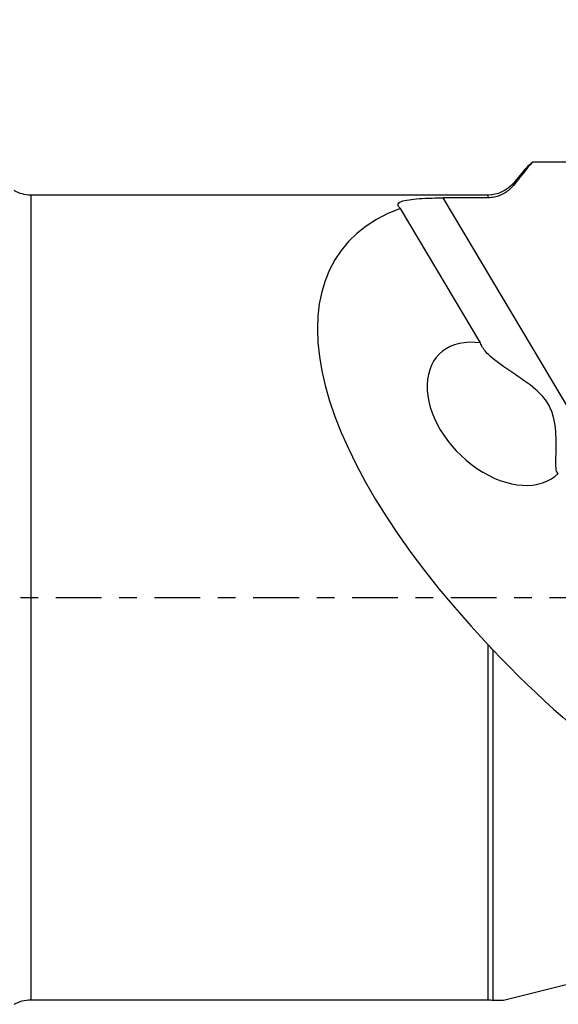
# Model space of a CAD drawing. Units: millimetres. Extents: x -78 to 97, y -23 to 41.
# Drawn here: x 52 to 65, y -10 to 14 of the extents above; entities that cross this region are included whole.
import ezdxf

# ---------------------------------------------------------------- set-up
doc = ezdxf.new("R2010")
doc.units = ezdxf.units.MM
doc.linetypes.add('CENTER', pattern=[47.5, 22, -8.5, 8.5, -8.5])
doc.layers.get('0').update_dxf_attribs({"linetype": 'CONTINUOUS'})
for name, color, linetype in [('1', 4, 'CONTINUOUS'), ('SK2', 7, 'CONTINUOUS'), ('SK4', 2, 'CENTER')]:
    doc.layers.add(name, color=color, linetype=linetype)
doc.styles.add('DEFAULT', font='simplex.shx')
doc.dimstyles.get("Standard").update_dxf_attribs({"dimtxt": 0.18, "dimasz": 0.18, "dimexe": 0.18, "dimexo": 0.0625, "dimgap": 0.09, "dimtad": 1, "dimzin": 0, "dimdsep": 52, "dimtxsty": 'Standard', "dimcen": 0.09, "dimadec": 0, "dimazin": 0, "dimtfac": 1, "dimtdec": 4, "dimtofl": 0, "dimtmove": 0, "dimatfit": 3, "dimfxl": 1, "dimtolj": 1, "dimtzin": 0, "dimarcsym": 0})

# ---------------------------------------------------------------- blocks, each defined once
blk = doc.blocks.new('DimnDraft3D4')
at = {"layer": 'SK2'}
for p, q in [((-61.32, 1.5), (-61.32, 36.625)), ((79.93, 15.375), (79.93, 36.625)), ((-61.32, 33.625), (-58.320001, 34.019957)), ((-58.320001, 34.019957), (-58.319999, 33.230043)), ((79.93, 33.625), (76.929999, 34.019957)), ((76.930001, 33.230043), (76.929999, 34.019957)), ((79.93, 33.625), (-61.32, 33.625)), ((-61.32, 33.625), (-58.319999, 33.230043)), ((79.93, 33.625), (76.930001, 33.230043))]:
    blk.add_line(p, q, dxfattribs=at)
at = {"layer": 'SK2', "insert": (7.037237, 34.75), "char_height": 4.5, "attachment_point": 7, "line_spacing_factor": 1.084337, "style": 'DEFAULT'}
blk.add_mtext('\\W01.000;\\fsimplex.shx,bigfont.shx;141 ', dxfattribs=at)
blk = doc.blocks.new('_CLOSED')
at = {"lineweight": -2}
for p, q in [((-1, 0.166667), (0, 0)), ((-1, 0.166667), (-1, -0.166667)), ((0, 0), (-1, -0.166667)), ((0, 0), (-1, 0))]:
    blk.add_line(p, q, dxfattribs=at)

msp = doc.modelspace()

# ---------------------------------------------------------------- linework, layer by layer
at = {"layer": '1'}
for p, q in [((70.3673, 10.4423), (63.8951, 10.4706)), ((63.6749, 10.2437), (63.4374, 9.9608)), ((63.4374, 9.9082), (63.4374, 9.9608)), ((62.8246, 9.675), (51.8246, 9.675)), ((51.8246, 9.675), (51.8246, -9.675)), ((71.945, -7.5023), (61.7457, 9.6085)), ((62.8246, 9.675), (62.8246, 9.6108)), ((62.6479, 6.1212), (60.7191, 9.357)), ((62.8246, -1.1273), (62.8246, -9.675)), ((62.9507, -9.685), (62.9507, -1.2696)), ((63.1989, -9.685), (71.2116, -7.6853)), ((51.8246, -9.675), (62.8246, -9.675)), ((62.9507, -9.685), (63.1989, -9.685))]:
    msp.add_line(p, q, dxfattribs=at)
at = {"layer": '1', "extrusion": (0, 0, -1)}
for centre, start, end in [((-62.8246, 10.475), 220, 270), ((-51.8246, 10.475), 270, 300), ((-51.8246, -10.475), 60, 90), ((-62.8246, -10.475), 90, 99.06872)]:
    msp.add_arc(centre, 0.8, start, end, dxfattribs=at)
at = {"layer": '1'}
for centre, major_axis, ratio, start_param, end_param in [((274.3059, -0.0087), (-574.1289, 2.5089), 0.016291, -1.1934898, -1.1914677), ((70.8329, 0), (-11.5716, 8.297), 0.430064, -0.2831747, 1.1473079), ((63.0871, 4.4163), (-1.4395, 1.4272), 0.667826, -0.7287045, 3.1339568), ((70.8329, 0), (-11.5836, 8.3055), 0.430064, 1.1619918, 1.8406619)]:
    msp.add_ellipse(centre, major_axis=major_axis, ratio=ratio, start_param=start_param, end_param=end_param, dxfattribs=at)
for points in [[(63.8951, 10.4706), (63.7422, 10.2834), (63.5896, 10.0959), (63.4374, 9.9082)], [(63.6712, 10.2393), (63.7363, 10.3168), (63.8112, 10.3939), (63.8951, 10.4706)], [(62.9507, -1.2696), (62.9101, -1.2209), (62.868, -1.1733), (62.8246, -1.1273)]]:
    msp.add_open_spline(points, degree=3, dxfattribs=at)
for points, knots in [([(63.4374, 9.9082), (63.3814, 9.8391), (63.3129, 9.7779), (63.1601, 9.6824), (63.0735, 9.6469), (62.9321, 9.6167), (62.8782, 9.6109), (62.8246, 9.6108)], [0, 0, 0, 0, 0.3863044, 0.3863044, 0.7744211, 0.7744211, 1, 1, 1, 1]), ([(60.7191, 9.357), (60.6823, 9.3881), (60.6614, 9.4186), (60.6653, 9.474), (60.6914, 9.4997), (60.7868, 9.5385), (60.8503, 9.5536), (60.9979, 9.5762), (61.0817, 9.5846), (61.2695, 9.5978), (61.3767, 9.6023), (61.571, 9.6072), (61.6585, 9.6083), (61.7457, 9.6085)], [0, 0, 0, 0, 0.1919546, 0.1919546, 0.3865197, 0.3865197, 0.5512723, 0.5512723, 0.7032952, 0.7032952, 0.8700029, 0.8700029, 1, 1, 1, 1]), ([(64.5192, 2.9817), (64.4932, 2.9879), (64.4781, 3.0195), (64.462, 3.1223), (64.4603, 3.1938), (64.4618, 3.4127), (64.4688, 3.583), (64.4628, 3.9582), (64.4515, 4.1721), (64.3572, 4.498), (64.3047, 4.615), (64.1608, 4.8241), (64.0691, 4.9184), (63.7992, 5.1507), (63.6055, 5.2767), (63.2309, 5.5283), (63.0426, 5.6568), (62.8143, 5.8603), (62.7437, 5.937), (62.6753, 6.0489), (62.6585, 6.0852), (62.6479, 6.1212)], [0, 0, 0, 0, 0.083785, 0.083785, 0.1666802, 0.1666802, 0.3006059, 0.3006059, 0.4396527, 0.4396527, 0.516903, 0.516903, 0.5939327, 0.5939327, 0.7299427, 0.7299427, 0.8757795, 0.8757795, 0.960207, 0.960207, 1, 1, 1, 1])]:
    msp.add_open_spline(points, degree=3, knots=knots, dxfattribs=at)
at = {"layer": 'SK4', "ltscale": 0.05}
msp.add_line((-66.32, 0), (84.93, 0), dxfattribs=at)

# ---------------------------------------------------------------- dimensions: what is measured, and where the dimension line sits
at = {"layer": 'SK2', "lineweight": -3}
dim = msp.add_linear_dim(base=(-61.32, 33.625), p1=(79.93, 15.375), p2=(-61.32, 1.5), dimstyle='Standard', override={"dimtxt": 4.5, "dimasz": 3, "dimexe": 3, "dimexo": 1.5, "dimgap": 2.25, "dimtad": 1, "dimtih": 0, "dimdec": 3, "dimzin": 8, "dimpost": '<>', "dimtxsty": 'DEFAULT', "dimblk1": 'CLOSED', "dimblk2": 'CLOSED', "dimsah": 1, "dimclrd": 2, "dimclre": 2, "dimclrt": 7, "dimtdec": 3, "dimtofl": 1, "dimtmove": 0}, dxfattribs=at)
dim.commit()
dim.dimension.update_dxf_attribs({"geometry": 'DimnDraft3D4', "text_midpoint": (5.9122, 33.625)})

doc.saveas('drawing.dxf')
